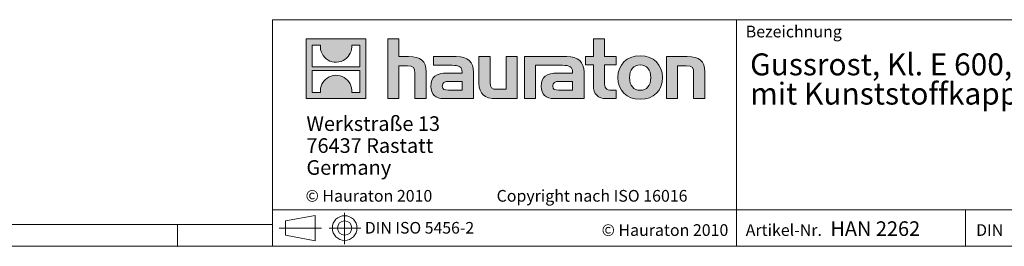
# Model space of a CAD drawing. Units: millimetres. Extents: x 7 to 413, y 7 to 290.
# Drawn here: x 188 to 323, y 7 to 38 of the extents above; entities that cross this region are included whole.
import ezdxf

# ---------------------------------------------------------------- set-up
doc = ezdxf.new("R2010")
doc.units = ezdxf.units.MM
doc.linetypes.add('CENTERX2', pattern=[20.32, 12.7, -2.54, 2.54, -2.54])
doc.styles.add('SLDTEXTSTYLE1', font='TXT', dxfattribs={"width": 0.605})
doc.styles.add('SLDTEXTSTYLE2', font='TXT', dxfattribs={"width": 0.562632})

# ---------------------------------------------------------------- blocks, each defined once
blk = doc.blocks.new('SW_NOTE_0')
at = {"color": 0, "linetype": 'Continuous', "lineweight": 0, "char_height": 3, "attachment_point": 1, "style": 'SLDTEXTSTYLE1'}
for s, insert in [('Gussrost, Kl. E 600, geschlossen, schwarz, SUPER 150, 0,5 m,', (0, 3.87)), ('mit Kunststoffkappen', (0, -0.13))]:
    blk.add_mtext(s, dxfattribs=dict(at, insert=insert))
blk = doc.blocks.new('SW_NOTE_1')
at = {"color": 0, "linetype": 'Continuous', "lineweight": 0, "char_height": 2, "attachment_point": 1, "style": 'SLDTEXTSTYLE1'}
for s, insert in [('Werkstraße 13', (0, 2.58)), ('76437 Rastatt', (0, -0.42)), ('Germany', (0, -3.42))]:
    blk.add_mtext(s, dxfattribs=dict(at, insert=insert))

msp = doc.modelspace()

# ---------------------------------------------------------------- hatches: boundary and pattern name
at = {"linetype": 'Continuous'}
h = msp.add_hatch(color=7, dxfattribs=at)
h.paths.add_polyline_path([(235.768, 27.211), (235.768, 35.366), (227.614, 35.366), (227.614, 27.211)], flags=0)
edge = h.paths.add_edge_path(flags=0)
edge.add_spline(control_points=[(230.591, 32.484), (231.241, 32.069), (232.283, 32.077), (232.9, 32.556)], knot_values=[5, 5, 5, 5, 6, 6, 6, 6], weights=[1, 1, 1, 1], degree=3, periodic=0)
edge.add_spline(control_points=[(232.9, 32.556), (233.557, 33.01), (233.899, 33.738), (233.838, 34.531)], knot_values=[6, 6, 6, 6, 7, 7, 7, 7], weights=[1, 1, 1, 1], degree=3, periodic=0)
edge.add_line((233.838, 34.531), (234.947, 34.531))
edge.add_line((234.947, 34.531), (234.947, 31.538))
edge.add_line((234.947, 31.538), (228.435, 31.538))
edge.add_line((228.435, 31.538), (228.435, 34.531))
edge.add_line((228.435, 34.531), (229.549, 34.531))
edge.add_spline(control_points=[(229.549, 34.531), (229.472, 33.686), (229.879, 32.919), (230.591, 32.484)], knot_values=[4, 4, 4, 4, 5, 5, 5, 5], weights=[1, 1, 1, 1], degree=3, periodic=0)
edge = h.paths.add_edge_path(flags=0)
edge.add_spline(control_points=[(232.791, 30.093), (232.141, 30.508), (231.1, 30.501), (230.483, 30.021)], knot_values=[5, 5, 5, 5, 6, 6, 6, 6], weights=[1, 1, 1, 1], degree=3, periodic=0)
edge.add_spline(control_points=[(230.483, 30.021), (229.826, 29.567), (229.483, 28.84), (229.544, 28.047)], knot_values=[6, 6, 6, 6, 7, 7, 7, 7], weights=[1, 1, 1, 1], degree=3, periodic=0)
edge.add_line((229.544, 28.047), (228.435, 28.047))
edge.add_line((228.435, 28.047), (228.435, 31.039))
edge.add_line((228.435, 31.039), (234.947, 31.039))
edge.add_line((234.947, 31.039), (234.947, 28.047))
edge.add_line((234.947, 28.047), (233.833, 28.047))
edge.add_spline(control_points=[(233.833, 28.047), (233.91, 28.892), (233.503, 29.658), (232.791, 30.093)], knot_values=[4, 4, 4, 4, 5, 5, 5, 5], weights=[1, 1, 1, 1], degree=3, periodic=0)
h = msp.add_hatch(color=7, dxfattribs=at)
edge = h.paths.add_edge_path(flags=0)
edge.add_spline(control_points=[(241.465, 31.686), (242.259, 31.686), (242.477, 31.437), (242.477, 30.674)], knot_values=[6, 6, 6, 6, 7, 7, 7, 7], weights=[1, 1, 1, 1], degree=3, periodic=0)
edge.add_line((242.477, 30.674), (242.477, 27.211))
edge.add_line((242.477, 27.211), (244.001, 27.211))
edge.add_line((244.001, 27.211), (244.001, 30.849))
edge.add_spline(control_points=[(244.001, 30.849), (244.001, 32.34), (243.272, 32.949), (241.606, 32.949)], knot_values=[2, 2, 2, 2, 3, 3, 3, 3], weights=[1, 1, 1, 1], degree=3, periodic=0)
edge.add_line((241.606, 32.949), (240.256, 32.949))
edge.add_line((240.256, 32.949), (240.256, 35.366))
edge.add_line((240.256, 35.366), (238.754, 35.366))
edge.add_line((238.754, 35.366), (238.754, 27.211))
edge.add_line((238.754, 27.211), (240.256, 27.211))
edge.add_line((240.256, 27.211), (240.256, 31.686))
edge.add_line((240.256, 31.686), (241.465, 31.686))
h = msp.add_hatch(color=7, dxfattribs=at)
edge = h.paths.add_edge_path(flags=0)
edge.add_spline(control_points=[(266.893, 29.008), (266.893, 27.832), (267.525, 27.211), (268.625, 27.211)], knot_values=[11, 11, 11, 11, 12, 12, 12, 12], weights=[1, 1, 1, 1], degree=3, periodic=0)
edge.add_line((268.625, 27.211), (270.008, 27.211))
edge.add_line((270.008, 27.211), (270.008, 28.355))
edge.add_line((270.008, 28.355), (269.387, 28.355))
edge.add_spline(control_points=[(269.387, 28.355), (268.614, 28.355), (268.407, 28.692), (268.407, 29.487)], knot_values=[7, 7, 7, 7, 8, 8, 8, 8], weights=[1, 1, 1, 1], degree=3, periodic=0)
edge.add_line((268.407, 29.487), (268.407, 31.806))
edge.add_line((268.407, 31.806), (270.008, 31.806))
edge.add_line((270.008, 31.806), (270.008, 32.949))
edge.add_line((270.008, 32.949), (268.407, 32.949))
edge.add_line((268.407, 32.949), (268.407, 35.366))
edge.add_line((268.407, 35.366), (266.893, 35.366))
edge.add_line((266.893, 35.366), (266.893, 32.949))
edge.add_line((266.893, 32.949), (265.826, 32.949))
edge.add_line((265.826, 32.949), (265.826, 31.806))
edge.add_line((265.826, 31.806), (266.893, 31.806))
edge.add_line((266.893, 31.806), (266.893, 29.008))
h = msp.add_hatch(color=7, dxfattribs=at)
edge = h.paths.add_edge_path(flags=0)
edge.add_spline(control_points=[(247.562, 31.762), (248.52, 31.762), (248.934, 31.568), (248.934, 30.838)], knot_values=[7, 7, 7, 7, 8, 8, 8, 8], weights=[1, 1, 1, 1], degree=3, periodic=0)
edge.add_line((248.934, 30.838), (248.934, 30.696))
edge.add_line((248.934, 30.696), (246.942, 30.696))
edge.add_spline(control_points=[(246.942, 30.696), (245.342, 30.696), (244.656, 30.195), (244.656, 28.867)], knot_values=[4, 4, 4, 4, 5, 5, 5, 5], weights=[1, 1, 1, 1], degree=3, periodic=0)
edge.add_spline(control_points=[(244.656, 28.867), (244.656, 27.81), (245.287, 27.211), (246.43, 27.211)], knot_values=[3, 3, 3, 3, 4, 4, 4, 4], weights=[1, 1, 1, 1], degree=3, periodic=0)
edge.add_line((246.43, 27.211), (250.501, 27.211))
edge.add_line((250.501, 27.211), (250.501, 30.805))
edge.add_spline(control_points=[(250.501, 30.805), (250.501, 32.22), (249.706, 32.949), (248.139, 32.949)], knot_values=[0, 0, 0, 0, 1, 1, 1, 1], weights=[1, 1, 1, 1], degree=3, periodic=0)
edge.add_line((248.139, 32.949), (245.037, 32.949))
edge.add_line((245.037, 32.949), (245.037, 31.762))
edge.add_line((245.037, 31.762), (247.562, 31.762))
edge = h.paths.add_edge_path(flags=0)
edge.add_spline(control_points=[(247.051, 28.365), (246.495, 28.365), (246.224, 28.431), (246.224, 28.91)], knot_values=[3, 3, 3, 3, 4, 4, 4, 4], weights=[1, 1, 1, 1], degree=3, periodic=0)
edge.add_spline(control_points=[(246.224, 28.91), (246.224, 29.422), (246.518, 29.553), (247.159, 29.553)], knot_values=[2, 2, 2, 2, 3, 3, 3, 3], weights=[1, 1, 1, 1], degree=3, periodic=0)
edge.add_line((247.159, 29.553), (248.944, 29.553))
edge.add_line((248.944, 29.553), (248.944, 28.365))
edge.add_line((248.944, 28.365), (247.051, 28.365))
h = msp.add_hatch(color=7, dxfattribs=at)
edge = h.paths.add_edge_path(flags=0)
edge.add_spline(control_points=[(253.747, 28.474), (252.952, 28.474), (252.755, 28.671), (252.755, 29.433)], knot_values=[4, 4, 4, 4, 5, 5, 5, 5], weights=[1, 1, 1, 1], degree=3, periodic=0)
edge.add_line((252.755, 29.433), (252.755, 32.949))
edge.add_line((252.755, 32.949), (251.241, 32.949))
edge.add_line((251.241, 32.949), (251.241, 29.313))
edge.add_spline(control_points=[(251.241, 29.313), (251.241, 27.81), (251.983, 27.211), (253.627, 27.211)], knot_values=[0, 0, 0, 0, 1, 1, 1, 1], weights=[1, 1, 1, 1], degree=3, periodic=0)
edge.add_line((253.627, 27.211), (256.481, 27.211))
edge.add_line((256.481, 27.211), (256.481, 32.949))
edge.add_line((256.481, 32.949), (254.967, 32.949))
edge.add_line((254.967, 32.949), (254.967, 28.474))
edge.add_line((254.967, 28.474), (253.747, 28.474))
h = msp.add_hatch(color=7, dxfattribs=at)
edge = h.paths.add_edge_path(flags=0)
edge.add_line((265.608, 27.211), (265.608, 30.805))
edge.add_spline(control_points=[(265.608, 30.805), (265.608, 32.22), (264.813, 32.949), (263.245, 32.949)], knot_values=[16, 16, 16, 16, 17, 17, 17, 17], weights=[1, 1, 1, 1], degree=3, periodic=0)
edge.add_line((263.245, 32.949), (258.199, 32.949))
edge.add_line((258.199, 32.949), (258.132, 32.949))
edge.add_line((258.132, 32.949), (257.452, 32.949))
edge.add_line((257.452, 32.949), (257.452, 27.211))
edge.add_line((257.452, 27.211), (258.967, 27.211))
edge.add_line((258.967, 27.211), (258.967, 31.761))
edge.add_line((258.967, 31.761), (260.172, 31.761))
edge.add_line((260.172, 31.761), (260.171, 31.762))
edge.add_line((260.171, 31.762), (262.667, 31.762))
edge.add_spline(control_points=[(262.667, 31.762), (263.626, 31.762), (264.04, 31.568), (264.04, 30.838)], knot_values=[9, 9, 9, 9, 10, 10, 10, 10], weights=[1, 1, 1, 1], degree=3, periodic=0)
edge.add_line((264.04, 30.838), (264.04, 30.696))
edge.add_line((264.04, 30.696), (262.047, 30.696))
edge.add_spline(control_points=[(262.047, 30.696), (260.446, 30.696), (259.76, 30.195), (259.76, 28.867)], knot_values=[12, 12, 12, 12, 13, 13, 13, 13], weights=[1, 1, 1, 1], degree=3, periodic=0)
edge.add_spline(control_points=[(259.76, 28.867), (259.76, 27.81), (260.392, 27.211), (261.536, 27.211)], knot_values=[13, 13, 13, 13, 14, 14, 14, 14], weights=[1, 1, 1, 1], degree=3, periodic=0)
edge.add_line((261.536, 27.211), (265.608, 27.211))
edge = h.paths.add_edge_path(flags=0)
edge.add_spline(control_points=[(262.156, 28.365), (261.601, 28.365), (261.328, 28.431), (261.328, 28.91)], knot_values=[1, 1, 1, 1, 2, 2, 2, 2], weights=[1, 1, 1, 1], degree=3, periodic=0)
edge.add_spline(control_points=[(261.328, 28.91), (261.328, 29.422), (261.622, 29.553), (262.265, 29.553)], knot_values=[2, 2, 2, 2, 3, 3, 3, 3], weights=[1, 1, 1, 1], degree=3, periodic=0)
edge.add_line((262.265, 29.553), (264.051, 29.553))
edge.add_line((264.051, 29.553), (264.051, 28.365))
edge.add_line((264.051, 28.365), (262.156, 28.365))
h = msp.add_hatch(color=7, dxfattribs=at)
edge = h.paths.add_edge_path(flags=0)
edge.add_spline(control_points=[(273.297, 33.047), (271.423, 33.047), (270.247, 31.861), (270.247, 30.076), (270.247, 28.3), (271.423, 27.113), (273.297, 27.113)], knot_values=[0, 0, 0, 0, 1, 1, 1, 2, 2, 2, 2], weights=[1, 1, 1, 1, 1, 1, 1], degree=3, periodic=0)
edge.add_spline(control_points=[(273.297, 27.113), (275.18, 27.113), (276.335, 28.3), (276.335, 30.076), (276.335, 31.861), (275.159, 33.047), (273.297, 33.047)], knot_values=[2, 2, 2, 2, 3, 3, 3, 4, 4, 4, 4], weights=[1, 1, 1, 1, 1, 1, 1], degree=3, periodic=0)
edge = h.paths.add_edge_path(flags=0)
edge.add_spline(control_points=[(273.286, 31.806), (274.19, 31.806), (274.745, 31.186), (274.745, 30.076), (274.745, 28.965), (274.179, 28.344), (273.286, 28.344)], knot_values=[0, 0, 0, 0, 1, 1, 1, 2, 2, 2, 2], weights=[1, 1, 1, 1, 1, 1, 1], degree=3, periodic=0)
edge.add_spline(control_points=[(273.286, 28.344), (272.393, 28.344), (271.837, 28.965), (271.837, 30.076), (271.837, 31.186), (272.404, 31.806), (273.286, 31.806)], knot_values=[2, 2, 2, 2, 3, 3, 3, 4, 4, 4, 4], weights=[1, 1, 1, 1, 1, 1, 1], degree=3, periodic=0)
h = msp.add_hatch(color=7, dxfattribs=at)
edge = h.paths.add_edge_path(flags=0)
edge.add_spline(control_points=[(279.604, 31.686), (280.465, 31.686), (280.607, 31.458), (280.607, 30.663)], knot_values=[4, 4, 4, 4, 5, 5, 5, 5], weights=[1, 1, 1, 1], degree=3, periodic=0)
edge.add_line((280.607, 30.663), (280.607, 27.211))
edge.add_line((280.607, 27.211), (282.12, 27.211))
edge.add_line((282.12, 27.211), (282.12, 30.849))
edge.add_spline(control_points=[(282.12, 30.849), (282.12, 32.372), (281.423, 32.949), (279.724, 32.949)], knot_values=[0, 0, 0, 0, 1, 1, 1, 1], weights=[1, 1, 1, 1], degree=3, periodic=0)
edge.add_line((279.724, 32.949), (276.87, 32.949))
edge.add_line((276.87, 32.949), (276.87, 27.211))
edge.add_line((276.87, 27.211), (278.385, 27.211))
edge.add_line((278.385, 27.211), (278.385, 31.686))
edge.add_line((278.385, 31.686), (279.604, 31.686))

# ---------------------------------------------------------------- linework, layer by layer
at = {"color": 7, "linetype": 'Continuous', "lineweight": 0}
for p, q in [((223, 38), (223, 7)), ((223, 38), (413, 38)), ((286.489, 7), (286.489, 38)), ((227.614, 27.211), (227.614, 35.366)), ((227.614, 35.366), (235.768, 35.366)), ((235.768, 35.366), (235.768, 27.211)), ((238.754, 27.211), (238.754, 35.366)), ((238.754, 35.366), (240.256, 35.366)), ((240.256, 35.366), (240.256, 32.949)), ((266.893, 32.949), (266.893, 35.366)), ((266.893, 35.366), (268.407, 35.366)), ((268.407, 35.366), (268.407, 32.949)), ((228.435, 31.538), (228.435, 34.531)), ((228.435, 34.531), (229.549, 34.531)), ((233.838, 34.531), (234.947, 34.531)), ((234.947, 34.531), (234.947, 31.538)), ((240.256, 32.949), (241.606, 32.949)), ((245.037, 31.762), (245.037, 32.949)), ((245.037, 32.949), (248.139, 32.949)), ((251.241, 29.313), (251.241, 32.949)), ((251.241, 32.949), (252.755, 32.949)), ((252.755, 32.949), (252.755, 29.433)), ((254.967, 28.474), (254.967, 32.949)), ((254.967, 32.949), (256.481, 32.949)), ((256.481, 32.949), (256.481, 27.211)), ((258.132, 32.949), (257.452, 32.949)), ((257.452, 32.949), (257.452, 27.211)), ((258.199, 32.949), (258.132, 32.949)), ((263.245, 32.949), (258.199, 32.949)), ((265.826, 31.806), (265.826, 32.949)), ((265.826, 32.949), (266.893, 32.949)), ((268.407, 32.949), (270.008, 32.949)), ((270.008, 32.949), (270.008, 31.806)), ((276.87, 27.211), (276.87, 32.949)), ((276.87, 32.949), (279.724, 32.949)), ((234.947, 31.538), (228.435, 31.538)), ((228.435, 28.047), (228.435, 31.039)), ((228.435, 31.039), (234.947, 31.039)), ((234.947, 31.039), (234.947, 28.047)), ((241.465, 31.686), (240.256, 31.686)), ((240.256, 31.686), (240.256, 27.211)), ((247.562, 31.762), (245.037, 31.762)), ((258.967, 27.211), (258.967, 31.761)), ((258.967, 31.761), (260.172, 31.761)), ((260.172, 31.761), (260.171, 31.762)), ((260.171, 31.762), (262.667, 31.762)), ((266.893, 31.806), (265.826, 31.806)), ((266.893, 29.008), (266.893, 31.806)), ((270.008, 31.806), (268.407, 31.806)), ((268.407, 31.806), (268.407, 29.487)), ((279.604, 31.686), (278.385, 31.686)), ((278.385, 31.686), (278.385, 27.211)), ((242.477, 27.211), (242.477, 30.674)), ((244.001, 30.849), (244.001, 27.211)), ((246.942, 30.696), (248.934, 30.696)), ((250.501, 30.805), (250.501, 27.211)), ((264.04, 30.696), (262.047, 30.696)), ((265.608, 27.211), (265.608, 30.805)), ((280.607, 27.211), (280.607, 30.663)), ((282.12, 30.849), (282.12, 27.211)), ((247.051, 28.365), (248.944, 28.365)), ((248.944, 29.553), (247.159, 29.553)), ((248.944, 28.365), (248.944, 29.553)), ((253.747, 28.474), (254.967, 28.474)), ((264.051, 28.365), (262.156, 28.365)), ((262.265, 29.553), (264.051, 29.553)), ((264.051, 29.553), (264.051, 28.365)), ((269.387, 28.355), (270.008, 28.355)), ((270.008, 28.355), (270.008, 27.211)), ((235.768, 27.211), (227.614, 27.211)), ((229.544, 28.047), (228.435, 28.047)), ((234.947, 28.047), (233.833, 28.047)), ((240.256, 27.211), (238.754, 27.211)), ((244.001, 27.211), (242.477, 27.211)), ((250.501, 27.211), (246.43, 27.211)), ((256.481, 27.211), (253.627, 27.211)), ((257.452, 27.211), (258.967, 27.211)), ((261.536, 27.211), (265.608, 27.211)), ((270.008, 27.211), (268.625, 27.211)), ((278.385, 27.211), (276.87, 27.211)), ((282.12, 27.211), (280.607, 27.211)), ((223, 12), (413, 12)), ((224.762, 10.487), (228.841, 11.234)), ((228.841, 7.77), (228.841, 11.234)), ((317.811, 7), (317.811, 12)), ((10, 10), (223, 10)), ((210, 7), (210, 10)), ((210, 10), (210, 7)), ((224.762, 10.487), (224.762, 8.517)), ((224.762, 8.517), (228.841, 7.77)), ((7, 7), (227.8, 7)), ((223, 7), (413, 7)), ((227.8, 7), (413, 7))]:
    msp.add_line(p, q, dxfattribs=at)
at = {"color": 7, "linetype": 'CENTERX2', "lineweight": 0}
for p, q in [((232.864, 11.597), (232.864, 7.297)), ((223.902, 9.502), (229.673, 9.502)), ((224.762, 9.502), (228.841, 9.502)), ((230.728, 9.502), (235.056, 9.502))]:
    msp.add_line(p, q, dxfattribs=at)
at = {"color": 7, "linetype": 'Continuous', "lineweight": 0}
for radius in [1.685, 0.985]:
    msp.add_circle((232.864, 9.502), radius, dxfattribs=at)
at = {"color": 8, "linetype": 'Continuous', "lineweight": 0}
for points in [[(229.549, 34.531), (229.472, 33.686), (229.879, 32.919), (230.591, 32.484)], [(232.9, 32.556), (233.557, 33.01), (233.899, 33.738), (233.838, 34.531)], [(230.591, 32.484), (231.241, 32.069), (232.283, 32.077), (232.9, 32.556)], [(241.606, 32.949), (243.272, 32.949), (244.001, 32.34), (244.001, 30.849)], [(248.139, 32.949), (249.706, 32.949), (250.501, 32.22), (250.501, 30.805)], [(265.608, 30.805), (265.608, 32.22), (264.813, 32.949), (263.245, 32.949)], [(279.724, 32.949), (281.423, 32.949), (282.12, 32.372), (282.12, 30.849)], [(242.477, 30.674), (242.477, 31.437), (242.259, 31.686), (241.465, 31.686)], [(248.934, 30.838), (248.934, 31.568), (248.52, 31.762), (247.562, 31.762)], [(262.667, 31.762), (263.626, 31.762), (264.04, 31.568), (264.04, 30.838)], [(280.607, 30.663), (280.607, 31.458), (280.465, 31.686), (279.604, 31.686)], [(230.483, 30.021), (229.826, 29.567), (229.483, 28.84), (229.544, 28.047)], [(232.791, 30.093), (232.141, 30.508), (231.1, 30.501), (230.483, 30.021)], [(233.833, 28.047), (233.91, 28.892), (233.503, 29.658), (232.791, 30.093)], [(244.656, 28.867), (244.656, 30.195), (245.342, 30.696), (246.942, 30.696)], [(248.934, 30.696), (248.934, 30.751), (248.934, 30.794), (248.934, 30.838)], [(262.047, 30.696), (260.446, 30.696), (259.76, 30.195), (259.76, 28.867)], [(264.04, 30.838), (264.04, 30.794), (264.04, 30.751), (264.04, 30.696)], [(246.43, 27.211), (245.287, 27.211), (244.656, 27.81), (244.656, 28.867)], [(247.159, 29.553), (246.518, 29.553), (246.224, 29.422), (246.224, 28.91)], [(246.224, 28.91), (246.224, 28.431), (246.495, 28.365), (247.051, 28.365)], [(253.627, 27.211), (251.983, 27.211), (251.241, 27.81), (251.241, 29.313)], [(252.755, 29.433), (252.755, 28.671), (252.952, 28.474), (253.747, 28.474)], [(259.76, 28.867), (259.76, 27.81), (260.392, 27.211), (261.536, 27.211)], [(261.328, 28.91), (261.328, 29.422), (261.622, 29.553), (262.265, 29.553)], [(262.156, 28.365), (261.601, 28.365), (261.328, 28.431), (261.328, 28.91)], [(268.625, 27.211), (267.525, 27.211), (266.893, 27.832), (266.893, 29.008)], [(268.407, 29.487), (268.407, 28.692), (268.614, 28.355), (269.387, 28.355)]]:
    msp.add_open_spline(points, degree=3, dxfattribs=at)
for points, knots in [([(273.297, 27.113), (271.423, 27.113), (270.247, 28.3), (270.247, 30.076), (270.247, 31.861), (271.423, 33.047), (273.297, 33.047)], [0, 0, 0, 0, 1, 1, 1, 2, 2, 2, 2]), ([(273.297, 33.047), (275.159, 33.047), (276.335, 31.861), (276.335, 30.076), (276.335, 28.3), (275.18, 27.113), (273.297, 27.113)], [2, 2, 2, 2, 3, 3, 3, 4, 4, 4, 4]), ([(273.286, 31.806), (272.404, 31.806), (271.837, 31.186), (271.837, 30.076), (271.837, 28.965), (272.393, 28.344), (273.286, 28.344)], [2, 2, 2, 2, 3, 3, 3, 4, 4, 4, 4]), ([(273.286, 28.344), (274.179, 28.344), (274.745, 28.965), (274.745, 30.076), (274.745, 31.186), (274.19, 31.806), (273.286, 31.806)], [0, 0, 0, 0, 1, 1, 1, 2, 2, 2, 2])]:
    msp.add_open_spline(points, degree=3, knots=knots, dxfattribs=at)

# ---------------------------------------------------------------- block references
at = {"color": 7, "linetype": 'Continuous', "lineweight": 0}
for name, p in [('SW_NOTE_0', (288.328, 29.518)), ('SW_NOTE_1', (227.632, 22.202))]:
    msp.add_blockref(name, p, dxfattribs=at)

# ---------------------------------------------------------------- texts
at = {"color": 7, "linetype": 'Continuous', "lineweight": 0, "attachment_point": 1}
for s, insert, char_height, style in [('Bezeichnung', (287.731, 37.175), 1.6, 'SLDTEXTSTYLE1'), ('© Hauraton 2010                  Copyright nach ISO 16016', (227.516, 14.705), 1.6, 'SLDTEXTSTYLE2'), ('DIN ISO 5456-2', (235.626, 10.328), 1.5875, 'SLDTEXTSTYLE1'), ('© Hauraton 2010', (268.017, 10.021), 1.6, 'SLDTEXTSTYLE1'), ('Artikel-Nr.', (287.731, 10.021), 1.6, 'SLDTEXTSTYLE1'), ('HAN 2262', (299.305, 10.419), 2, 'SLDTEXTSTYLE1'), ('DIN', (319.244, 10.028), 1.6, 'SLDTEXTSTYLE1')]:
    msp.add_mtext(s, dxfattribs=dict(at, insert=insert, char_height=char_height, style=style))

doc.saveas('drawing.dxf')
